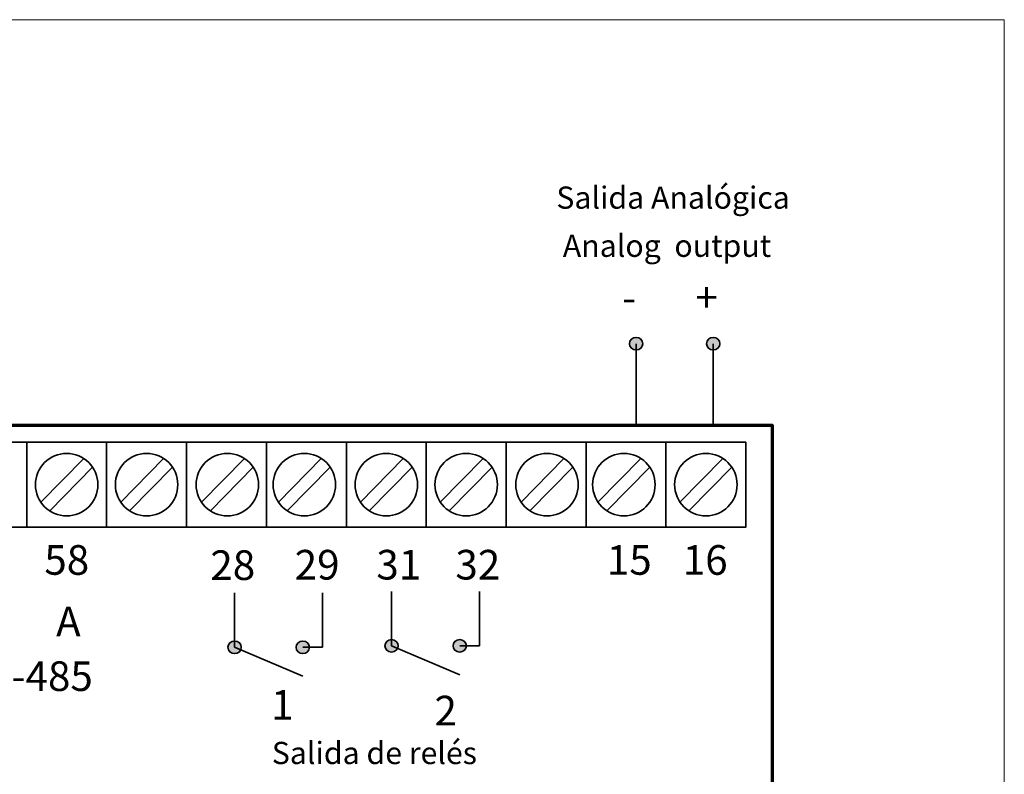
# Model space of a CAD drawing. Units: inches. Extents: x 28 to 423, y -453 to -72.
# Drawn here: x 86 to 182, y -146 to -72 of the extents above; entities that cross this region are included whole.
import ezdxf

# ---------------------------------------------------------------- set-up
doc = ezdxf.new("R2010")
doc.units = ezdxf.units.IN
doc.header["$MEASUREMENT"] = 0
doc.layers.add('Capa 1', color=7, linetype='Continuous')

# ---------------------------------------------------------------- blocks, each defined once
blk = doc.blocks.new('block 2')
at = {"layer": 'Capa 1', "lineweight": 0}
blk.add_lwpolyline([(28.222, -72.319), (181.651, -72.319), (181.651, -224.471), (28.222, -224.471), (28.222, -72.319)], dxfattribs=at)
blk = doc.blocks.new('block 3')
at = {"layer": 'Capa 1', "lineweight": 0}
blk.add_lwpolyline([(28.222, -72.319), (181.651, -72.319), (181.651, -224.471), (28.222, -224.471), (28.222, -72.319)], dxfattribs=at)
at = {"layer": 'Capa 1', "color": 250, "lineweight": 35}
for points in [[(78.845, -121.634), (86.613, -121.634), (86.613, -113.379), (78.845, -113.379), (78.845, -121.634)], [(86.613, -121.634), (94.381, -121.634), (94.381, -113.379), (86.613, -113.379), (86.613, -121.634)]]:
    blk.add_lwpolyline(points, dxfattribs=at)
at = {"layer": 'Capa 1', "color": 7, "lineweight": 35}
for points in [[(87.978, -119.203), (92.149, -114.96)], [(93.015, -115.812), (88.845, -120.054)]]:
    blk.add_lwpolyline(points, dxfattribs=at)
blk.add_open_spline([(93.533, -117.507), (93.533, -115.83), (92.174, -114.471), (90.497, -114.471), (88.82, -114.471), (87.461, -115.83), (87.461, -117.507), (87.461, -119.184), (88.82, -120.543), (90.497, -120.543), (92.174, -120.543), (93.533, -119.184), (93.533, -117.507)], degree=3, knots=[0, 0, 0, 0, 1, 1, 1, 2, 2, 2, 3, 3, 3, 4, 4, 4, 4], dxfattribs=at)
blk = doc.blocks.new('block 4')
at = {"layer": 'Capa 1', "lineweight": 0}
blk.add_lwpolyline([(28.222, -72.319), (181.651, -72.319), (181.651, -224.471), (28.222, -224.471), (28.222, -72.319)], dxfattribs=at)
at = {"layer": 'Capa 1', "color": 7, "lineweight": 70}
blk.add_lwpolyline([(159.07, -173.025), (37.46, -173.025), (37.46, -111.719), (159.07, -111.719), (159.07, -173.025)], dxfattribs=at)
at = {"layer": 'Capa 1', "color": 250, "lineweight": 35}
for points in [[(94.381, -121.634), (102.149, -121.634), (102.149, -113.379), (94.381, -113.379), (94.381, -121.634)], [(102.149, -121.634), (109.917, -121.634), (109.917, -113.379), (102.149, -113.379), (102.149, -121.634)], [(109.917, -121.634), (117.685, -121.634), (117.685, -113.379), (109.917, -113.379), (109.917, -121.634)], [(117.684, -121.634), (125.453, -121.634), (125.453, -113.379), (117.684, -113.379), (117.684, -121.634)], [(125.453, -121.635), (133.22, -121.635), (133.22, -113.38), (125.453, -113.38), (125.453, -121.635)], [(133.22, -121.635), (140.988, -121.635), (140.988, -113.38), (133.22, -113.38), (133.22, -121.635)], [(140.988, -121.635), (148.756, -121.635), (148.756, -113.38), (140.988, -113.38), (140.988, -121.635)], [(148.756, -121.635), (156.524, -121.635), (156.524, -113.38), (148.756, -113.38), (148.756, -121.635)]]:
    blk.add_lwpolyline(points, dxfattribs=at)
at = {"layer": 'Capa 1', "color": 7, "lineweight": 35}
for points in [[(95.747, -119.203), (99.918, -114.96)], [(100.784, -115.812), (96.613, -120.054)], [(103.601, -119.203), (107.772, -114.96)], [(108.638, -115.812), (104.468, -120.054)], [(111.078, -119.203), (115.248, -114.96)], [(116.115, -115.812), (111.944, -120.054)], [(119.05, -119.203), (123.221, -114.961)], [(124.087, -115.812), (119.917, -120.054)], [(126.818, -119.203), (130.988, -114.961)], [(131.855, -115.812), (127.684, -120.054)], [(134.673, -119.203), (138.843, -114.961)], [(139.71, -115.812), (135.539, -120.054)], [(142.149, -119.203), (146.319, -114.961)], [(147.186, -115.812), (143.015, -120.054)], [(150.121, -119.204), (154.292, -114.961)], [(155.158, -115.813), (150.988, -120.055)]]:
    blk.add_lwpolyline(points, dxfattribs=at)
for points in [[(101.301, -117.507), (101.301, -115.83), (99.942, -114.471), (98.265, -114.471), (96.588, -114.471), (95.229, -115.83), (95.229, -117.507), (95.229, -119.184), (96.588, -120.543), (98.265, -120.543), (99.942, -120.543), (101.301, -119.184), (101.301, -117.507)], [(109.156, -117.507), (109.156, -115.83), (107.797, -114.471), (106.12, -114.471), (104.443, -114.471), (103.084, -115.83), (103.084, -117.507), (103.084, -119.184), (104.443, -120.543), (106.12, -120.543), (107.797, -120.543), (109.156, -119.184), (109.156, -117.507)], [(116.632, -117.507), (116.632, -115.83), (115.273, -114.471), (113.596, -114.471), (111.919, -114.471), (110.56, -115.83), (110.56, -117.507), (110.56, -119.184), (111.919, -120.543), (113.596, -120.543), (115.273, -120.543), (116.632, -119.184), (116.632, -117.507)], [(124.605, -117.508), (124.605, -115.83), (123.245, -114.472), (121.568, -114.472), (119.892, -114.472), (118.532, -115.83), (118.532, -117.508), (118.532, -119.184), (119.892, -120.543), (121.568, -120.543), (123.245, -120.543), (124.605, -119.184), (124.605, -117.508)], [(132.373, -117.508), (132.373, -115.83), (131.013, -114.472), (129.336, -114.472), (127.66, -114.472), (126.3, -115.83), (126.3, -117.508), (126.3, -119.184), (127.66, -120.543), (129.336, -120.543), (131.013, -120.543), (132.373, -119.184), (132.373, -117.508)], [(140.227, -117.508), (140.227, -115.83), (138.868, -114.472), (137.191, -114.472), (135.514, -114.472), (134.155, -115.83), (134.155, -117.508), (134.155, -119.184), (135.514, -120.543), (137.191, -120.543), (138.868, -120.543), (140.227, -119.184), (140.227, -117.508)], [(147.704, -117.508), (147.704, -115.83), (146.344, -114.472), (144.667, -114.472), (142.991, -114.472), (141.631, -115.83), (141.631, -117.508), (141.631, -119.184), (142.991, -120.543), (144.667, -120.543), (146.344, -120.543), (147.704, -119.184), (147.704, -117.508)], [(155.676, -117.508), (155.676, -115.831), (154.317, -114.472), (152.64, -114.472), (150.963, -114.472), (149.604, -115.831), (149.604, -117.508), (149.604, -119.185), (150.963, -120.544), (152.64, -120.544), (154.317, -120.544), (155.676, -119.185), (155.676, -117.508)]]:
    blk.add_open_spline(points, degree=3, knots=[0, 0, 0, 0, 1, 1, 1, 2, 2, 2, 3, 3, 3, 4, 4, 4, 4], dxfattribs=at)
blk = doc.blocks.new('block 5')
at = {"layer": 'Capa 1'}
h = blk.add_hatch(color=7, dxfattribs=at)
h.dxf.hatch_style = 2
edge = h.paths.add_edge_path()
edge.add_spline(control_points=[(146.503, -103.807), (146.503, -104.142), (146.212, -104.414), (145.853, -104.414), (145.494, -104.414), (145.203, -104.142), (145.203, -103.807), (145.203, -103.471), (145.494, -103.199), (145.853, -103.199), (146.212, -103.199), (146.503, -103.471), (146.503, -103.807)], knot_values=[0, 0, 0, 0, 0.352778, 0.352778, 0.352778, 0.705556, 0.705556, 0.705556, 1.058333, 1.058333, 1.058333, 1.411111, 1.411111, 1.411111, 1.411111], degree=3, periodic=0)
edge.add_line((146.503, -103.807), (146.503, -103.807))
h = blk.add_hatch(color=7, dxfattribs=at)
h.dxf.hatch_style = 2
edge = h.paths.add_edge_path()
edge.add_spline(control_points=[(154.004, -103.807), (154.004, -104.142), (153.713, -104.414), (153.354, -104.414), (152.996, -104.414), (152.705, -104.142), (152.705, -103.807), (152.705, -103.471), (152.996, -103.199), (153.354, -103.199), (153.713, -103.199), (154.004, -103.471), (154.004, -103.807)], knot_values=[0, 0, 0, 0, 0.352778, 0.352778, 0.352778, 0.705556, 0.705556, 0.705556, 1.058333, 1.058333, 1.058333, 1.411111, 1.411111, 1.411111, 1.411111], degree=3, periodic=0)
edge.add_line((154.004, -103.807), (154.004, -103.807))
h = blk.add_hatch(color=7, dxfattribs=at)
h.dxf.hatch_style = 2
edge = h.paths.add_edge_path()
edge.add_spline(control_points=[(107.474, -133.312), (107.474, -133.648), (107.183, -133.92), (106.824, -133.92), (106.466, -133.92), (106.174, -133.648), (106.174, -133.312), (106.174, -132.977), (106.466, -132.704), (106.824, -132.704), (107.183, -132.704), (107.474, -132.977), (107.474, -133.312)], knot_values=[0, 0, 0, 0, 0.352778, 0.352778, 0.352778, 0.705556, 0.705556, 0.705556, 1.058333, 1.058333, 1.058333, 1.411111, 1.411111, 1.411111, 1.411111], degree=3, periodic=0)
edge.add_line((107.474, -133.312), (107.474, -133.312))
h = blk.add_hatch(color=7, dxfattribs=at)
h.dxf.hatch_style = 2
edge = h.paths.add_edge_path()
edge.add_spline(control_points=[(114.096, -133.312), (114.096, -133.648), (113.805, -133.92), (113.446, -133.92), (113.087, -133.92), (112.796, -133.648), (112.796, -133.312), (112.796, -132.977), (113.087, -132.704), (113.446, -132.704), (113.805, -132.704), (114.096, -132.977), (114.096, -133.312)], knot_values=[0, 0, 0, 0, 0.352778, 0.352778, 0.352778, 0.705556, 0.705556, 0.705556, 1.058333, 1.058333, 1.058333, 1.411111, 1.411111, 1.411111, 1.411111], degree=3, periodic=0)
edge.add_line((114.096, -133.312), (114.096, -133.312))
h = blk.add_hatch(color=7, dxfattribs=at)
h.dxf.hatch_style = 2
edge = h.paths.add_edge_path()
edge.add_spline(control_points=[(122.734, -133.17), (122.734, -133.506), (122.442, -133.778), (122.084, -133.778), (121.725, -133.778), (121.434, -133.506), (121.434, -133.17), (121.434, -132.835), (121.725, -132.562), (122.084, -132.562), (122.442, -132.562), (122.734, -132.835), (122.734, -133.17)], knot_values=[0, 0, 0, 0, 0.352778, 0.352778, 0.352778, 0.705556, 0.705556, 0.705556, 1.058333, 1.058333, 1.058333, 1.411111, 1.411111, 1.411111, 1.411111], degree=3, periodic=0)
edge.add_line((122.734, -133.17), (122.734, -133.17))
h = blk.add_hatch(color=7, dxfattribs=at)
h.dxf.hatch_style = 2
edge = h.paths.add_edge_path()
edge.add_spline(control_points=[(129.355, -133.17), (129.355, -133.506), (129.064, -133.778), (128.705, -133.778), (128.347, -133.778), (128.055, -133.506), (128.055, -133.17), (128.055, -132.835), (128.347, -132.562), (128.705, -132.562), (129.064, -132.562), (129.355, -132.835), (129.355, -133.17)], knot_values=[0, 0, 0, 0, 0.352778, 0.352778, 0.352778, 0.705556, 0.705556, 0.705556, 1.058333, 1.058333, 1.058333, 1.411111, 1.411111, 1.411111, 1.411111], degree=3, periodic=0)
edge.add_line((129.355, -133.17), (129.355, -133.17))
at = {"layer": 'Capa 1', "lineweight": 0}
blk.add_lwpolyline([(28.222, -72.319), (181.651, -72.319), (181.651, -224.471), (28.222, -224.471), (28.222, -72.319)], dxfattribs=at)
at = {"layer": 'Capa 1', "color": 7, "lineweight": 35}
for points in [[(145.853, -103.807), (145.853, -111.682)], [(153.355, -103.807), (153.355, -111.682)], [(106.824, -128.021), (106.824, -133.312)], [(115.357, -128.021), (115.357, -133.312)], [(122.084, -127.879), (122.084, -133.17)], [(130.616, -127.879), (130.616, -133.17)], [(106.824, -133.312), (113.446, -136.134)], [(115.357, -133.312), (113.446, -133.312)], [(122.084, -133.17), (128.705, -135.993)], [(130.616, -133.17), (128.705, -133.17)]]:
    blk.add_lwpolyline(points, dxfattribs=at)
at = {"layer": 'Capa 1', "lineweight": 0}
for points in [[(146.503, -103.807), (146.503, -104.142), (146.212, -104.414), (145.853, -104.414), (145.494, -104.414), (145.203, -104.142), (145.203, -103.807), (145.203, -103.471), (145.494, -103.199), (145.853, -103.199), (146.212, -103.199), (146.503, -103.471), (146.503, -103.807)], [(154.004, -103.807), (154.004, -104.142), (153.713, -104.414), (153.354, -104.414), (152.996, -104.414), (152.705, -104.142), (152.705, -103.807), (152.705, -103.471), (152.996, -103.199), (153.354, -103.199), (153.713, -103.199), (154.004, -103.471), (154.004, -103.807)], [(107.474, -133.312), (107.474, -133.648), (107.183, -133.92), (106.824, -133.92), (106.466, -133.92), (106.174, -133.648), (106.174, -133.312), (106.174, -132.977), (106.466, -132.704), (106.824, -132.704), (107.183, -132.704), (107.474, -132.977), (107.474, -133.312)], [(114.096, -133.312), (114.096, -133.648), (113.805, -133.92), (113.446, -133.92), (113.087, -133.92), (112.796, -133.648), (112.796, -133.312), (112.796, -132.977), (113.087, -132.704), (113.446, -132.704), (113.805, -132.704), (114.096, -132.977), (114.096, -133.312)], [(122.734, -133.17), (122.734, -133.506), (122.442, -133.778), (122.084, -133.778), (121.725, -133.778), (121.434, -133.506), (121.434, -133.17), (121.434, -132.835), (121.725, -132.562), (122.084, -132.562), (122.442, -132.562), (122.734, -132.835), (122.734, -133.17)], [(129.355, -133.17), (129.355, -133.506), (129.064, -133.778), (128.705, -133.778), (128.347, -133.778), (128.055, -133.506), (128.055, -133.17), (128.055, -132.835), (128.347, -132.562), (128.705, -132.562), (129.064, -132.562), (129.355, -132.835), (129.355, -133.17)]]:
    blk.add_open_spline(points, degree=3, knots=[0, 0, 0, 0, 1, 1, 1, 2, 2, 2, 3, 3, 3, 4, 4, 4, 4], dxfattribs=at)
at = {"layer": 'Capa 1', "color": 7, "lineweight": 35}
for points in [[(146.503, -103.807), (146.503, -104.142), (146.212, -104.414), (145.853, -104.414), (145.494, -104.414), (145.203, -104.142), (145.203, -103.807), (145.203, -103.471), (145.494, -103.199), (145.853, -103.199), (146.212, -103.199), (146.503, -103.471), (146.503, -103.807)], [(154.004, -103.807), (154.004, -104.142), (153.713, -104.414), (153.354, -104.414), (152.996, -104.414), (152.705, -104.142), (152.705, -103.807), (152.705, -103.471), (152.996, -103.199), (153.354, -103.199), (153.713, -103.199), (154.004, -103.471), (154.004, -103.807)], [(107.474, -133.312), (107.474, -133.648), (107.183, -133.92), (106.824, -133.92), (106.466, -133.92), (106.174, -133.648), (106.174, -133.312), (106.174, -132.977), (106.466, -132.704), (106.824, -132.704), (107.183, -132.704), (107.474, -132.977), (107.474, -133.312)], [(114.096, -133.312), (114.096, -133.648), (113.805, -133.92), (113.446, -133.92), (113.087, -133.92), (112.796, -133.648), (112.796, -133.312), (112.796, -132.977), (113.087, -132.704), (113.446, -132.704), (113.805, -132.704), (114.096, -132.977), (114.096, -133.312)], [(122.734, -133.17), (122.734, -133.506), (122.442, -133.778), (122.084, -133.778), (121.725, -133.778), (121.434, -133.506), (121.434, -133.17), (121.434, -132.835), (121.725, -132.562), (122.084, -132.562), (122.442, -132.562), (122.734, -132.835), (122.734, -133.17)], [(129.355, -133.17), (129.355, -133.506), (129.064, -133.778), (128.705, -133.778), (128.347, -133.778), (128.055, -133.506), (128.055, -133.17), (128.055, -132.835), (128.347, -132.562), (128.705, -132.562), (129.064, -132.562), (129.355, -132.835), (129.355, -133.17)]]:
    blk.add_open_spline(points, degree=3, knots=[0, 0, 0, 0, 1, 1, 1, 2, 2, 2, 3, 3, 3, 4, 4, 4, 4], dxfattribs=at)
blk = doc.blocks.new('block 6')
at = {"layer": 'Capa 1', "lineweight": 0}
blk.add_lwpolyline([(28.222, -72.319), (181.651, -72.319), (181.651, -224.471), (28.222, -224.471), (28.222, -72.319)], dxfattribs=at)
blk = doc.blocks.new('block 7')
at = {"layer": 'Capa 1', "lineweight": 0}
blk.add_lwpolyline([(28.222, -72.319), (181.651, -72.319), (181.651, -224.471), (28.222, -224.471), (28.222, -72.319)], dxfattribs=at)
blk = doc.blocks.new('block 8')
at = {"layer": 'Capa 1', "lineweight": 0}
blk.add_lwpolyline([(28.222, -72.319), (181.651, -72.319), (181.651, -224.471), (28.222, -224.471), (28.222, -72.319)], dxfattribs=at)
blk = doc.blocks.new('block 9')
at = {"layer": 'Capa 1', "lineweight": 0}
blk.add_lwpolyline([(28.222, -72.319), (181.651, -72.319), (181.651, -224.471), (28.222, -224.471), (28.222, -72.319)], dxfattribs=at)
blk = doc.blocks.new('block 10')
at = {"layer": 'Capa 1', "lineweight": 0}
blk.add_lwpolyline([(28.222, -72.319), (181.651, -72.319), (181.651, -224.471), (28.222, -224.471), (28.222, -72.319)], dxfattribs=at)
blk = doc.blocks.new('block 11')
at = {"layer": 'Capa 1', "lineweight": 0}
blk.add_lwpolyline([(28.222, -72.319), (181.651, -72.319), (181.651, -224.471), (28.222, -224.471), (28.222, -72.319)], dxfattribs=at)

msp = doc.modelspace()

# ---------------------------------------------------------------- block references
at = {"layer": 'Capa 1'}
for name in ['block 2', 'block 3', 'block 4', 'block 5', 'block 6', 'block 7', 'block 8', 'block 9', 'block 10', 'block 11']:
    msp.add_blockref(name, (0, 0), dxfattribs=at)

# ---------------------------------------------------------------- texts
at = {"layer": 'Capa 1', "color": 250, "attachment_point": 7}
for s, insert, char_height in [('\\fCalibri|b0|i0|c0|p34;\\W1;Salida Analógica', (138.1, -90.69), 2.159), ('\\fCalibri|b0|i0|c0|p34;\\W1;Analog  output', (138.729, -95.37), 2.159), ('\\fMyriad Pro|b0|i0|c0|p34;\\W1;+', (151.616, -100.75), 2.87867), ('\\fMyriad Pro|b0|i0|c0|p34;\\W1;-', (144.508, -100.75), 2.87867), ('\\fMyriad Pro|b0|i0|c0|p34;\\W1;58', (88.324, -126.267), 2.87867), ('\\fMyriad Pro|b0|i0|c0|p34;\\W1;15', (143.014, -126.267), 2.87867), ('\\fMyriad Pro|b0|i0|c0|p34;\\W1;16', (150.397, -126.267), 2.87867), ('\\fMyriad Pro|b0|i0|c0|p34;\\W1;28', (104.465, -126.771), 2.87867), ('\\fMyriad Pro|b0|i0|c0|p34;\\W1;29', (112.665, -126.728), 2.87867), ('\\fMyriad Pro|b0|i0|c0|p34;\\W1;31', (120.603, -126.728), 2.87867), ('\\fMyriad Pro|b0|i0|c0|p34;\\W1;32', (128.286, -126.728), 2.87867), ('\\fMyriad Pro|b0|i0|c0|p34;\\W1;A', (89.47, -132.255), 2.87867), ('\\fCalibri|b0|i0|c0|p34;\\W1;RS-485', (80.301, -137.559), 2.87867), ('\\fMyriad Pro|b0|i0|c0|p34;\\W1;1', (110.379, -140.353), 2.87867), ('\\fMyriad Pro|b0|i0|c0|p34;\\W1;2', (126.254, -140.903), 2.87867), ('\\fCalibri|b0|i0|c0|p34;\\W1;Salida de relés', (110.437, -144.665), 2.159)]:
    msp.add_mtext(s, dxfattribs=dict(at, insert=insert, char_height=char_height))

doc.saveas('drawing.dxf')
